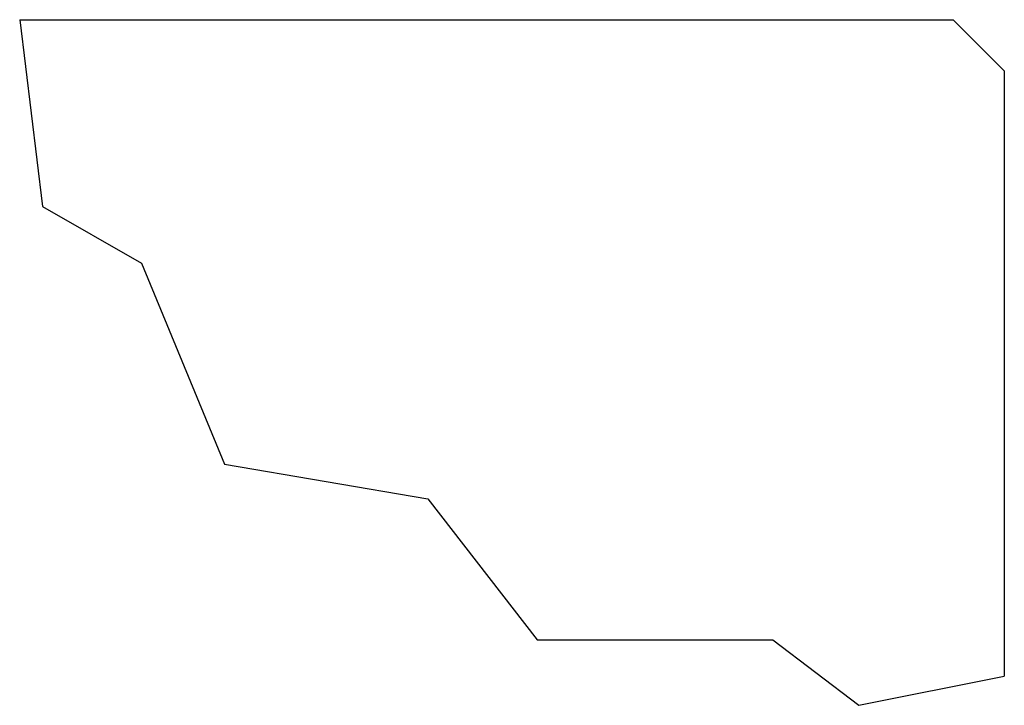
# Model space of a CAD drawing. Units: inches. Extents: x 7.78 to 13.78, y 4.63 to 8.81.
import ezdxf

# ---------------------------------------------------------------- set-up
doc = ezdxf.new("R2010")
doc.units = ezdxf.units.IN
doc.header["$MEASUREMENT"] = 0
doc.layers.add('DET', color=3, linetype='Continuous')

msp = doc.modelspace()

# ---------------------------------------------------------------- linework, layer by layer
at = {"layer": 'DET'}
for p, q in [((7.78, 8.8089), (13.4675, 8.8089)), ((7.78, 8.8089), (7.9184, 7.6714)), ((13.78, 8.4964), (13.4675, 8.8089)), ((13.78, 8.4964), (13.78, 4.8089)), ((7.9184, 7.6714), (8.5213, 7.3257)), ((8.5213, 7.3257), (9.0285, 6.1012)), ((9.0285, 6.1012), (10.2681, 5.8899)), ((10.2681, 5.8899), (10.9331, 5.0302)), ((10.9331, 5.0302), (12.3696, 5.0302)), ((12.3696, 5.0302), (12.8927, 4.6314)), ((12.8927, 4.6314), (13.78, 4.8089))]:
    msp.add_line(p, q, dxfattribs=at)

doc.saveas('drawing.dxf')
